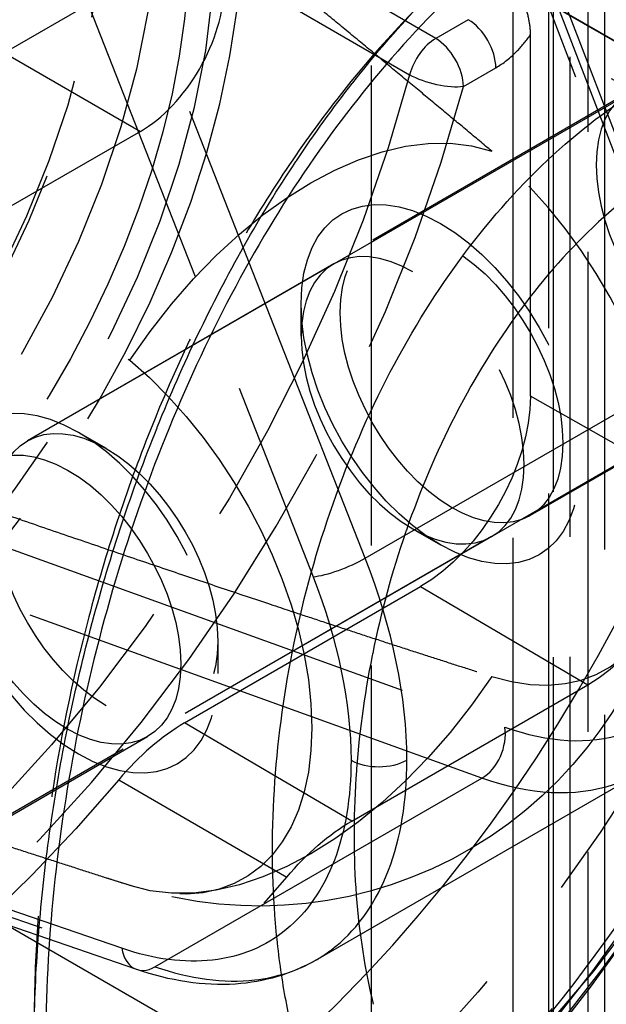
# Model space of a CAD drawing. Units: millimetres. Extents: x 63 to 4291, y 73 to 3057.
# Drawn here: x 3568 to 3575, y 1198 to 1210 of the extents above; entities that cross this region are included whole.
import ezdxf

# ---------------------------------------------------------------- set-up
doc = ezdxf.new("R2010")
doc.units = ezdxf.units.MM
doc.header["$LTSCALE"] = 2
doc.linetypes.add('Dashed', pattern=[5.699999816715717, 4.559999853372574, -1.139999963343143])
for name, color, linetype in [('Hidden (ISO)', 7, 'Dashed'), ('Hidden Narrow (ISO)', 7, 'Dashed'), ('Visible (ISO)', 7, 'Continuous'), ('Visible Narrow (ISO)', 7, 'Continuous')]:
    doc.layers.add(name, color=color, linetype=linetype)

msp = doc.modelspace()

# ---------------------------------------------------------------- linework, layer by layer
at = {"layer": 'Hidden (ISO)', "ltscale": 0.9210526943206787}
for p, q in [((3782.801844003005, 1089.793162887747), (3533.284873561838, 1233.851852939335)), ((3574.731601109036, 1223.150043387536), (3574.731601109036, 1164.117340586462)), ((3575.383597401112, 1222.414994701769), (3575.383597401112, 1163.382291900694)), ((3574.676781989648, 1164.327417912519), (3574.676781989648, 1222.006578258205)), ((3572.998620476833, 1215.351210793892), (3576.616438596925, 1205.931157572141)), ((3574.446232512265, 1205.46177945957), (3574.446232512265, 1210.053132345402)), ((3576.367306103236, 1209.695170515315), (3562.230997873979, 1201.526841644049)), ((3575.695394981273, 1209.324246762193), (3572.443730195769, 1207.44534974634)), ((3569.495211514543, 1208.826191115221), (3537.195480589588, 1190.16256123607)), ((3571.949709781594, 1207.142567743044), (3568.062225018547, 1204.896277303446)), ((3571.535532225328, 1206.225687701745), (3571.535241035771, 1206.633599374124)), ((3578.368542153014, 1206.231782827939), (3564.232233923759, 1198.063453956674)), ((3577.711640301427, 1205.834883667162), (3574.442394501396, 1203.945827880986)), ((3569.063426143218, 1204.797240107377), (3568.710164212432, 1205.001196047499)), ((3573.950945831372, 1203.679180055668), (3570.063461068327, 1201.43288961607)), ((3572.949744706701, 1203.778217251739), (3573.303006637488, 1203.574261311615)), ((3570.055796071231, 1201.31325358843), (3573.051106543283, 1203.044022372647)), ((3570.477638624591, 1202.34976965737), (3570.477929814148, 1201.941857984991)), ((3572.177990163927, 1200.067637011063), (3575.173300635978, 1201.798405795281)), ((3563.502274341087, 1197.624340126805), (3569.587021668675, 1201.140266383099)), ((3571.720493216674, 1198.30043997186), (3575.837353465809, 1200.679269570551)), ((3569.447993219147, 1198.182979591572), (3562.269126168408, 1200.655912348017)), ((3569.394947014224, 1199.238706830422), (3569.041495128688, 1199.351528016802))]:
    msp.add_line(p, q, dxfattribs=at)
at = {"layer": 'Hidden (ISO)', "ltscale": 0.9210526943206787, "extrusion": (0, 0, -1)}
msp.add_arc((-3571.00658542496, 1204.287728679557), 5.299999999999993, 191.2870699184403, 287.7029866035214, dxfattribs=at)
at = {"layer": 'Hidden (ISO)', "ltscale": 0.9210526943206787}
for centre, major_axis, ratio, start_param, end_param in [((3566.762197239571, 1214.819525239195), (8.944469816502052, 15.50504626570596), 0.5771123668064091, 5.497581241543381, 8.639173895133174), ((3566.762197239571, 1214.819525239195), (7.445396662898352, 12.90643515972172), 0.577112366806409, 5.497581241543379, 8.639173895133172), ((3563.50816629744, 1208.613377401157), (3.89759019936922, 6.756388875559275), 0.5771123668064091, 3.926784914748311, 10.2099702219279), ((3569.49522823451, 1210.050879698802), (0.7494962164722155, 1.299235589227975), 0.5771123668064096, 3.926769143665852, 5.497597012625667), ((3573.303735512213, 1205.615082121139), (2.094586567631842, -3.624942359637767), 0.5775880735833901, 5.719220836016144, 8.417533961214975), ((3573.303735512213, 1205.615082121139), (1.250772531111922, -2.164617304609717), 0.5775880735833899, 5.497581071820663, 11.78076637900025), ((3569.062843043436, 1203.164583459758), (1.000618024889541, -1.731693843687779), 0.5775880735833901, 5.497581071820663, 11.78076637900025), ((3568.570108501338, 1202.879868545452), (-1.021420197910891, 1.73697490423806), 0.5826020669079244, 0.7807483018691177, 7.063933609048703), ((3575.173300635978, 1203.431398957136), (0.999382102402363, 1.732407403989557), 0.5771123668064091, 3.926784914748313, 5.497581241543207), ((3570.055796071231, 1199.250635762971), (-1.262309841223167, -2.188186990548536), 0.5771123668064091, 3.926784914748318, 4.412917542032107), ((3566.762197239571, 1206.736209088011), (-6.945705611697128, -12.04023145772698), 0.5771123668064092, 0.2990596338748885, 1.271324888442493)]:
    msp.add_ellipse(centre, major_axis=major_axis, ratio=ratio, start_param=start_param, end_param=end_param, dxfattribs=at)
at = {"layer": 'Hidden (ISO)', "ltscale": 0.9210526943206787, "extrusion": (0, 0, -1)}
for centre, major_axis, ratio, start_param, end_param in [((3563.36668669126, 1208.694993414772), (3.997528409609862, 6.929629615957984), 0.5771123668064091, 5.497993046020896, 11.78117835320048), ((3575.915773741298, 1204.244028226384), (-6.218976364259863, 10.95138629578432), 0.572530068185945, 5.493701836750798, 6.624023748861624), ((3571.00658542496, 1204.287728679557), (-6.041264809023346, -10.47240275711622), 0.5771123668064199, 3.836463373809584, 6.901341293595912), ((3576.703517641351, 1207.579565214678), (1.008122660076109, -1.744681547515499), 0.57758807358339, 3.927196888948544, 10.21038219612813), ((3573.443062348581, 1205.695588813663), (-0.9950362182523486, 1.752221807325276), 0.5725300682023446, 0.8842880397493891, 7.167453671154669), ((3572.950327806483, 1205.410873899357), (1.000618024889437, -1.731693843687838), 0.57758807358339, 3.927196888948544, 10.21038219612813), ((3568.709435337706, 1202.960375237977), (2.094586567631628, -3.624942359637896), 0.57758807358339, 4.148836653144087, 6.847149778342915), ((3568.709435337706, 1202.960375237977), (1.250772531111798, -2.1646173046098), 0.57758807358339, 3.927196888948544, 10.21038219612813), ((3573.051106543283, 1204.655639161362), (-0.9862998891823945, -1.709729668427918), 0.5771123668064091, 3.927196719225822, 5.497993046020711), ((3564.640003146876, 1207.960449292236), (-6.932623398476957, -12.01755372216548), 0.5771123668064091, 5.011860418737093, 5.984125673304698), ((3572.177990163927, 1198.026395558744), (1.249227628003124, 2.165509254986942), 0.577112366806409, 5.011860418737101, 5.497993046020886)]:
    msp.add_ellipse(centre, major_axis=major_axis, ratio=ratio, start_param=start_param, end_param=end_param, dxfattribs=at)
at = {"layer": 'Hidden (ISO)', "ltscale": 0.9210526943206787}
for points, knots in [([(3574.419813311738, 1227.603536378494), (3573.61728905877, 1228.066492362931), (3572.637249078008, 1228.264897590904), (3570.515992915182, 1228.018901558697), (3569.463308257188, 1227.692546143328), (3567.320895075099, 1226.607003188269), (3566.23772857219, 1225.871881395797), (3564.117965924955, 1224.043829636503), (3563.082006452599, 1222.949293604702), (3561.172108603339, 1220.50324059988), (3560.299847418671, 1219.150049454976), (3558.81940654142, 1216.330589687029), (3558.212039722693, 1214.864502686137), (3557.32628212241, 1211.985816224095), (3557.04660331753, 1210.573424415287), (3556.90057376905, 1208.829255996744), (3556.882643900851, 1208.407321342526), (3556.882643900851, 1207.999071544334)], [0.7856040656362049, 0.7856040656362049, 0.7856040656362049, 0.7856040656362049, 1.190447865004637, 1.190447865004637, 1.509295100748436, 1.509295100748436, 1.812321416987179, 1.812321416987179, 2.117425606506401, 2.117425606506401, 2.425175340410777, 2.425175340410777, 2.733552489911538, 2.733552489911538, 3.04030707373966, 3.04030707373966, 3.141592653589793, 3.141592653589793, 3.141592653589793, 3.141592653589793]), ([(3812.632608928793, 1073.95198685804), (3812.544679079106, 1074.00284092799), (3812.105374116191, 1074.256473766221), (3811.666069153277, 1074.510106604452), (3809.90884930146, 1075.524637957278), (3808.503073420195, 1076.336263039651), (3801.474194013382, 1080.39438845123), (3773.35867638617, 1096.626890097567), (3745.243158758968, 1112.85939174391), (3673.182267470055, 1154.46376666563), (3623.613790282979, 1183.08214027032), (3574.045313095986, 1211.700513875061)], [0, 0, 0, 0, 0.0003727626216795399, 0.001863813108397755, 0.001863813108397755, 0.007828015055270587, 0.007828015055270587, 0.03168482284276189, 0.1271120539927271, 0.1271120539927271, 0.3374132919513679, 0.3374132919513679, 0.3374132919513679, 0.3374132919513679]), ([(3574.446232512265, 1210.053139916564), (3574.446232512265, 1210.113609470997), (3574.43863990823, 1210.177439206926), (3574.411835371279, 1210.31420441887), (3574.392939688031, 1210.382564222792), (3574.374335567144, 1210.445003434684)], [0, 0, 0, 0, 0.02221793300055626, 0.02221793300055626, 0.04574613292915154, 0.04574613292915154, 0.04574613292915154, 0.04574613292915154]), ([(3565.326296960876, 1191.219687563436), (3566.053322325551, 1191.318922736446), (3566.831717982182, 1191.536377311135), (3568.441600009956, 1192.212295395581), (3569.272605172901, 1192.670544578742), (3570.932160139039, 1193.808515117685), (3571.760584609589, 1194.488025700113), (3573.363484043645, 1196.032249635964), (3574.137906518851, 1196.896828801816), (3575.58718792657, 1198.763414439612), (3576.261997015211, 1199.76531673326), (3576.867834764335, 1200.807998882767)], [4.347454739372585, 4.347454739372585, 4.347454739372585, 4.347454739372585, 4.576481875110882, 4.576481875110882, 4.805509010849178, 4.805509010849178, 5.034536146587475, 5.034536146587475, 5.263563282325771, 5.263563282325771, 5.492590418064069, 5.492590418064069, 5.492590418064069, 5.492590418064069]), ([(3565.326296960876, 1191.219687563436), (3566.162617711291, 1191.333840986949), (3567.016189718367, 1191.577161848179), (3568.722552050026, 1192.293587734478), (3569.575671892407, 1192.766843398072), (3571.248724048145, 1193.914069071334), (3572.068629255288, 1194.58814532577), (3573.640655800856, 1196.102626501495), (3574.392684401312, 1196.943025700219), (3575.794838752837, 1198.748914577693), (3576.444883918476, 1199.714340449794), (3577.02856146519, 1200.718883596709)], [4.347454739372595, 4.347454739372595, 4.347454739372595, 4.347454739372595, 4.57648187511089, 4.57648187511089, 4.805509010849184, 4.805509010849184, 5.034536146587479, 5.034536146587479, 5.263563282325774, 5.263563282325774, 5.492590418064069, 5.492590418064069, 5.492590418064069, 5.492590418064069]), ([(3571.721269937799, 1198.301039483425), (3571.4163783258, 1198.124867553345), (3571.065313867576, 1198.021800575476), (3570.298863592278, 1197.970864015281), (3569.871847652214, 1198.036972771901), (3569.447993216912, 1198.182979592341)], [0, 0, 0, 0, 0.1553387543621481, 0.1553387543621481, 0.3269015994414275, 0.3269015994414275, 0.3269015994414275, 0.3269015994414275])]:
    msp.add_open_spline(points, degree=3, knots=knots, dxfattribs=at)
for points, weights in [([(3573.954778920702, 1208.574226278579), (3570.804643506252, 1211.210794941413), (3565.80531638469, 1215.232988882702)], [1.022118189373272, 1.032276788629287, 1.004001749317263]), ([(3561.211016210195, 1212.578281999529), (3566.210343331698, 1208.55608805829), (3569.360478746125, 1205.919519395475)], [1.004001749317327, 1.032276788628996, 1.022118189373512]), ([(3565.80531638469, 1204.648472802778), (3570.804643506252, 1202.902695494532), (3573.954778920702, 1201.904796945908)], [1.004001749317263, 1.032276788629287, 1.022118189373272]), ([(3569.360478746195, 1199.250090062746), (3566.210343331746, 1200.247988611372), (3561.211016210181, 1201.993765919616)], [1.022118189373293, 1.032276788629315, 1.004001749317251])]:
    msp.add_rational_spline(points, weights, degree=2, dxfattribs=at)
at = {"layer": 'Hidden (ISO)', "ltscale": 7.106989838751219e-05}
msp.add_open_spline([(3571.720427995991, 1198.300553284186), (3571.720708685482, 1198.300715278303), (3571.720989332757, 1198.300877344718), (3571.721269937799, 1198.301039483425)], degree=3, dxfattribs=at)
at = {"layer": 'Hidden Narrow (ISO)', "ltscale": 0.6684210896492004}
for p, q in [((3532.974213390057, 1234.538518609316), (3782.491183831226, 1090.479828557728)), ((3783.542588114366, 1089.862158866766), (3534.025617673197, 1233.920848918354)), ((3521.19517651273, 1225.655500146867), (3781.425993722873, 1075.411167779154)), ((3574.943960269452, 1225.011287279719), (3574.943960269452, 1167.329535447278)), ((3572.422265889153, 1224.902858588654), (3572.422265897137, 1167.219863284897)), ((3574.223724041735, 1167.087773155175), (3574.223724041737, 1224.770980068616)), ((3575.171377991842, 1222.537418722191), (3575.171377991842, 1163.504715921116)), ((3576.505331923857, 1205.954489500856), (3572.84706660382, 1215.479858900335)), ((3572.832102232075, 1215.210902843506), (3576.45478717684, 1205.77817741273)), ((3560.02860994017, 1214.287195005248), (3569.495211514543, 1208.826191115221)), ((3572.347796526766, 1203.405050726683), (3568.661378541437, 1212.800949538597)), ((3567.963627544213, 1212.658080002), (3571.686251861948, 1203.1698989158)), ((3570.108284679428, 1211.175301716571), (3567.084661624461, 1209.428173180947)), ((3573.242918598879, 1210.006144983467), (3571.657269993818, 1210.925596895676)), ((3571.324797309638, 1210.463630198276), (3572.910567598702, 1209.544638118929)), ((3573.655207752664, 1210.244376446982), (3573.242918598879, 1210.006144983465)), ((3573.593531047315, 1209.395652766409), (3574.0058202011, 1209.633884229925)), ((3572.347796526766, 1203.405050726683), (3576.45478717684, 1205.77817741273)), ((3576.586931458904, 1204.248231844263), (3574.446232512265, 1205.46177945957)), ((3567.084661624461, 1203.798279593034), (3574.120167201546, 1201.26057436578)), ((3573.829007900319, 1200.613658437468), (3566.755231474815, 1203.165167950856)), ((3573.051106543283, 1203.044022372647), (3575.173300635978, 1201.798405795281)), ((3572.177990163927, 1200.067637011063), (3570.055796071231, 1201.31325358843)), ((3569.259125500049, 1198.451737247148), (3562.09984593512, 1200.917922624803)), ((3562.481831907308, 1200.695885837054), (3569.680055610656, 1198.216285217844)), ((3569.221572227488, 1200.592255396911), (3571.352411974237, 1199.354111035766)), ((3569.680055610656, 1198.216285217844), (3573.829007900319, 1200.613658437468))]:
    msp.add_line(p, q, dxfattribs=at)
for centre, major_axis, ratio, start_param, end_param in [((3566.974416648841, 1214.697101218772), (8.944469816502052, 15.50504626570596), 0.5771123668064091, 5.497581241543381, 8.639173895133174), ((3563.875966655793, 1208.40120265834), (4.122451172410167, 7.146180541456667), 0.5771123668064091, 5.497581241543381, 11.78076654872297), ((3564.685215107981, 1207.934367653103), (-4.069168347021627, -7.053815908363192), 0.577112366806409, 5.497581241543355, 8.639173895133148), ((3573.652121185652, 1209.837924263962), (-0.250154506222403, 0.432923460921919), 0.5775880735833971, 3.926784745025576, 5.488854425560542), ((3573.239832031867, 1209.599692800446), (-0.250814492906689, -0.4325414317125597), 0.5685037829273925, 3.928094032850026, 5.152003744222208), ((3573.239832031867, 1209.599692800446), (-0.2501545062224049, 0.4329234609219307), 0.5775880735833877, 3.926784745025599, 5.488854425564353), ((3564.640003146876, 1207.960449292236), (-6.730576122840735, -11.66730911059333), 0.5771123668064091, 5.844414407152744, 8.292340729523808), ((3569.041590894688, 1205.421284424212), (6.107165078921348, 10.58663945919723), 0.5771123668064091, 4.32166861363314, 4.988923913924408), ((3572.039186851597, 1203.377424782124), (0.4689480258695228, 0.1839886179443897), 0.21396204711327, 3.780618812161876, 5.343857665586967), ((3569.659216827479, 1202.894328752583), (2.147044547357011, -4.385410190764004), 0.5465616781449621, 0.840304683110923, 1.422071875509549), ((3573.761012779362, 1201.056636333095), (0.1709234513838059, 0.4738662641157933), 0.68159572879581, 3.815488625002323, 5.384619849556185), ((3569.591789363164, 1205.103888815708), (7.316148256067637, 12.68238582322934), 0.5771123668064091, 3.992056951429598, 4.706986352427709), ((3572.520770637552, 1201.0478674591), (0.5037499999999995, 3.008704396734174e-14), 0.5773502691896254, 3.936129437412302, 5.498199117947227), ((3569.6120604897, 1198.659263113472), (-0.1640672705509878, -0.4762835219005128), 0.6717002400110017, 5.378184449423251, 6.947315673977113), ((3569.041590894688, 1205.421284424212), (-6.107165078921314, -10.58663945919718), 0.5771123668064091, 6.006238569162351, 7.463257594842586), ((3571.00658542496, 1204.287728679557), (12.08999999999994, 7.132072710192007e-13), 0.5773502691895824, 4.241951012430807, 4.486289769401508)]:
    msp.add_ellipse(centre, major_axis=major_axis, ratio=ratio, start_param=start_param, end_param=end_param, dxfattribs=at)
at = {"layer": 'Hidden Narrow (ISO)', "ltscale": 0.6684210896492004, "extrusion": (0, 0, -1)}
for centre, major_axis, ratio, start_param, end_param in [((3564.639961523918, 1207.960473303471), (4.351832466236475, 7.543808086321699), 0.5771123668064091, 3.927196719225825, 10.21038202640541), ((3570.929421249609, 1204.332242744561), (6.263105414317686, 10.85695868041432), 0.577112366806409, 3.927196719226266, 7.06878937281606), ((3564.592253779791, 1207.987994696831), (-3.899619665896121, -6.759906912181143), 0.5771123668064091, 3.9271967192258, 5.02981627076941), ((3564.289390698442, 1208.162708763674), (-6.480740110592832, -11.23422375078696), 0.5771123668064091, 4.274029884835336, 6.721956207206449), ((3573.239832031867, 1209.599692800446), (-0.4833195068087307, 0.1280712861580035), 0.3466368500647912, 3.804306835260431, 5.366376515797038), ((3571.657628833399, 1203.912158170691), (2.608127993069108, 4.52113384348521), 0.5771123668064089, 4.825846247435393, 6.170139844606402), ((3569.591789363164, 1205.103888815708), (-6.594361876586794, -11.43118464111174), 0.5771123668064091, 4.435854046844971, 6.560132045196823), ((3569.240164614869, 1202.704495913271), (1.953978155076231, -3.985564853523591), 0.547021504534499, 4.861381120152691, 5.44314814502962), ((3571.657628833399, 1203.912158170691), (-2.608127993069109, -4.521133843485211), 0.5771123668064089, 4.825846247435389, 6.170139844606398), ((3569.238090347714, 1205.307928849747), (-7.748893400452412, -13.43254023400848), 0.5771123668064091, 4.717791608341517, 6.278194483700275)]:
    msp.add_ellipse(centre, major_axis=major_axis, ratio=ratio, start_param=start_param, end_param=end_param, dxfattribs=at)
at = {"layer": 'Hidden Narrow (ISO)', "ltscale": 0.6684210896492004, "extrusion": (0, 0, -0.9999999999999999)}
msp.add_ellipse((3568.884391332266, 1205.511968883784), major_axis=(-8.181638544836447, -14.18269464478808), ratio=0.5771123668064091, start_param=4.717791608341516, end_param=6.278194483700275, dxfattribs=at)
at = {"layer": 'Hidden Narrow (ISO)', "ltscale": 0.6684210896492004}
for points, knots in [([(3582.18007342215, 1212.382882567636), (3581.945016209495, 1212.515145013336), (3581.70334483432, 1212.631947370652), (3581.457007415714, 1212.732666828585), (3581.185846673622, 1212.843535746149), (3580.908356701501, 1212.935313179363), (3580.624804242324, 1213.007847159814), (3580.340430118146, 1213.080591325826), (3580.049959417915, 1213.133985003086), (3579.753463477425, 1213.167290436997), (3579.456967536932, 1213.200595870908), (3579.153636685372, 1213.21356185766), (3578.851002416636, 1213.205697224429), (3578.245733879167, 1213.189967957967), (3577.637150639287, 1213.092648611072), (3577.026613344168, 1212.912116830194), (3576.72134469661, 1212.821850939757), (3576.413776707023, 1212.709793503843), (3576.110847976101, 1212.578011952462), (3575.807934488344, 1212.446237032237), (3575.509984536845, 1212.295199752211), (3575.216900305749, 1212.125391353848), (3574.631148709271, 1211.786016082563), (3574.064786023934, 1211.372201022337), (3573.517856867532, 1210.881542790159), (3572.970809443445, 1210.390778458293), (3572.460974848757, 1209.838791032201), (3571.987561022382, 1209.232667484632), (3571.750788027824, 1208.929521105219), (3571.522920432503, 1208.612485373968), (3571.30381791439, 1208.281517615364), (3571.084676709316, 1207.950491417739), (3570.873394729896, 1207.603691504995), (3570.675005744429, 1207.250169539135), (3570.278124374211, 1206.542941353645), (3569.928689135389, 1205.804329408991), (3569.622624022738, 1205.036137599387), (3569.469558936032, 1204.651960046691), (3569.32742697376, 1204.260331982327), (3569.196211565349, 1203.861127268721), (3569.064986453904, 1203.461893034976), (3568.946505270257, 1203.060540727482), (3568.840505254087, 1202.65884197344), (3568.62850449059, 1201.855441694555), (3568.465346691907, 1201.048546914973), (3568.349580913308, 1200.23879563071), (3568.291701038302, 1199.833941072761), (3568.245706890283, 1199.426577789381), (3568.212575263388, 1199.02666011529), (3568.179447237445, 1198.626785906765), (3568.158850605146, 1198.232792365151), (3568.150440841901, 1197.844633153401), (3568.133624610803, 1197.068466831291), (3568.165111224572, 1196.315471175022), (3568.247183052173, 1195.587099427175)], [0.01019987511115983, 0.01019987511115983, 0.01019987511115983, 0.01019987511115983, 0.01134095084039388, 0.01134095084039388, 0.01134095084039388, 0.0125970123160359, 0.0125970123160359, 0.0125970123160359, 0.0138567135476395, 0.0138567135476395, 0.0138567135476395, 0.01511641477924309, 0.01511641477924309, 0.01511641477924309, 0.01763581724245028, 0.01763581724245028, 0.01763581724245028, 0.01889551847405388, 0.01889551847405388, 0.01889551847405388, 0.02015515631836054, 0.02015515631836054, 0.02015515631836054, 0.02267264037244263, 0.02267264037244263, 0.02267264037244263, 0.02519066880600573, 0.02519066880600573, 0.02519066880600573, 0.02645003450125888, 0.02645003450125888, 0.02645003450125888, 0.02770962256287353, 0.02770962256287353, 0.02770962256287353, 0.03022945517670538, 0.03022945517670538, 0.03022945517670538, 0.03148963930609086, 0.03148963930609086, 0.03148963930609086, 0.0327499166227798, 0.0327499166227798, 0.0327499166227798, 0.03527047994917867, 0.03527047994917867, 0.03527047994917867, 0.03653069598232979, 0.03653069598232979, 0.03653069598232979, 0.03779077504728867, 0.03779077504728867, 0.03779077504728867, 0.04031043941131517, 0.04031043941131517, 0.04031043941131517, 0.04031043941131517]), ([(3574.043073881879, 1211.699239534159), (3652.345510246828, 1166.491306344686), (3730.647946808635, 1121.283373173391), (3808.950382898388, 1076.075439939198), (3809.467102024209, 1075.777112008325), (3809.983821144101, 1075.478784074167), (3810.500540267963, 1075.180456142284), (3810.636341443876, 1075.102051295073), (3810.772142616696, 1075.023646446854), (3810.907943787642, 1074.945241598339), (3811.234203932402, 1074.756875201726), (3811.560464061588, 1074.568508800714), (3811.886724189487, 1074.380142403638), (3812.049854256474, 1074.285959203346), (3812.212984327828, 1074.191776006705), (3812.376114396117, 1074.097592809528), (3812.457679431046, 1074.050501210487), (3812.539244468712, 1074.003409613294), (3812.620809505671, 1073.95631801601), (3812.625907349661, 1073.953374774332), (3812.631630355742, 1073.950648233323), (3812.635316142488, 1073.947174876302), (3812.639001429246, 1073.943701990454), (3812.640820532554, 1073.939629957671), (3812.641527828545, 1073.935558869495), (3812.6429426403, 1073.92741542816), (3812.6404979193, 1073.919252270627), (3812.637147185781, 1073.911388916074), (3812.630445450744, 1073.895661578036), (3812.61941781746, 1073.880619210642), (3812.607455050857, 1073.865929066685), (3812.583530453424, 1073.836549927885), (3812.554910961123, 1073.808513534248), (3812.525161767694, 1073.780959532121), (3812.465663441016, 1073.725851583607), (3812.400741095943, 1073.672846925533), (3812.334411409999, 1073.620559421956), (3812.268081588859, 1073.568271811803), (3812.199897063375, 1073.516787219536), (3812.130748707116, 1073.46571975864), (3811.992452135431, 1073.363584940858), (3811.85028315776, 1073.263087572702), (3811.706540748653, 1073.163392875097), (3811.419055930445, 1072.964003479892), (3811.125069813776, 1072.767825928299), (3810.828577228368, 1072.57288665252), (3810.235592057551, 1072.18300810096), (3809.632076279849, 1071.798317701407), (3809.024965653286, 1071.415611186359), (3807.810748677491, 1070.650200852579), (3806.580764084897, 1069.893026736642), (3805.345348141359, 1069.138800182476), (3804.109959403096, 1068.384590237244), (3802.86826940334, 1067.633784439717), (3801.623030707818, 1066.884895763797)], [0.06762338095013587, 0.06762338095013587, 0.06762338095013587, 0.06762338095013587, 0.3998324851368067, 0.3998324851368067, 0.3998324851368067, 0.4020247387431712, 0.4020247387431712, 0.4020247387431712, 0.40260089434473, 0.40260089434473, 0.40260089434473, 0.4039850989775753, 0.4039850989775753, 0.4039850989775753, 0.4046772013068911, 0.4046772013068911, 0.4046772013068911, 0.4050232524748747, 0.4050232524748747, 0.4050232524748747, 0.4050448807966822, 0.4050448807966822, 0.4050448807966822, 0.4050665061845398, 0.4050665061845398, 0.4050665061845398, 0.4051097636797785, 0.4051097636797785, 0.4051097636797785, 0.4051962821301017, 0.4051962821301017, 0.4051962821301017, 0.4053693122629685, 0.4053693122629685, 0.4053693122629685, 0.4057153721786814, 0.4057153721786814, 0.4057153721786814, 0.4060614327997551, 0.4060614327997551, 0.4060614327997551, 0.4067535533370846, 0.4067535533370846, 0.4067535533370846, 0.4081377944117094, 0.4081377944117094, 0.4081377944117094, 0.4109062765609565, 0.4109062765609565, 0.4109062765609565, 0.4164432213544043, 0.4164432213544043, 0.4164432213544043, 0.4219800442179799, 0.4219800442179799, 0.4219800442179799, 0.4219800442179799]), ([(3574.0058202011, 1209.633884229925), (3574.097807763384, 1209.687037050939), (3574.192641507684, 1209.761918898866), (3574.28002057994, 1209.851872589913), (3574.339816676856, 1209.913430575008), (3574.396038733898, 1209.981835831345), (3574.446214544393, 1210.053114391349)], [4.746095435513787, 4.746095435513787, 4.746095435513787, 4.746095435513787, 5.129870516021185, 5.129870516021185, 5.129870516021185, 5.392499213196188, 5.392499213196188, 5.392499213196188, 5.392499213196188]), ([(3574.120167201546, 1201.26057436578), (3574.670103428319, 1201.062212496539), (3575.19327259319, 1201.034380645106), (3576.072847766812, 1201.325423058987), (3576.428299398961, 1201.644128405382), (3576.892766503343, 1202.558182328205), (3577.001390153981, 1203.152759814361), (3576.947653415266, 1204.486936611745), (3576.785446540095, 1205.225128735458), (3576.505331923857, 1205.954489500856)], [1.762782544514273, 1.762782544514273, 1.762782544514273, 1.762782544514273, 2.238384765682726, 2.238384765682726, 2.713986986851179, 2.713986986851179, 3.189589208019632, 3.189589208019632, 3.665191429188085, 3.665191429188085, 3.665191429188085, 3.665191429188085]), ([(3572.167835647901, 1200.840341592776), (3572.167835647901, 1200.367692076667), (3572.095954375804, 1199.93600350752), (3571.816820668352, 1199.204645138141), (3571.609633537767, 1198.905197131825), (3571.084205636757, 1198.473720874699), (3570.766087792902, 1198.341793569981), (3570.056181224004, 1198.260961730642), (3569.664602073867, 1198.312061126354), (3569.259125500049, 1198.451737247148)], [0, 0, 0, 0, 0.34470252726888, 0.34470252726888, 0.68940505453776, 0.68940505453776, 1.03410758180664, 1.03410758180664, 1.37881010907552, 1.37881010907552, 1.37881010907552, 1.37881010907552]), ([(3571.721269937799, 1198.301039483425), (3571.810171809403, 1198.352408605079), (3571.894834560698, 1198.411034170043), (3571.974824353768, 1198.476736316156), (3572.26358260138, 1198.713917034441), (3572.491309346156, 1199.043206353373), (3572.644712239414, 1199.445383744207), (3572.79811513267, 1199.847561135041), (3572.877122395616, 1200.322382657086), (3572.877122395616, 1200.842297124807)], [5.49829316593454, 5.49829316593454, 5.49829316593454, 5.49829316593454, 5.593780252641826, 5.593780252641826, 5.593780252641826, 5.938482779910706, 5.938482779910706, 5.938482779910706, 6.283185307179586, 6.283185307179586, 6.283185307179586, 6.283185307179586]), ([(3575.834849080323, 1200.678291088167), (3575.727469812776, 1200.616243042857), (3575.613813677911, 1200.565183913433), (3575.494520975061, 1200.525687642531), (3575.010367775613, 1200.365390780555), (3574.434421492232, 1200.395739902649), (3573.829007900319, 1200.613658437468)], [3.927614752971773, 3.927614752971773, 3.927614752971773, 3.927614752971773, 4.04480054149686, 4.04480054149686, 4.04480054149686, 4.520402762665313, 4.520402762665313, 4.520402762665313, 4.520402762665313]), ([(3569.680055610656, 1198.216285217844), (3570.125729334856, 1198.062438953491), (3570.556127907753, 1198.006034027886), (3570.946269688214, 1198.050314243713), (3571.227995997378, 1198.082289547047), (3571.488610421152, 1198.166764580929), (3571.720427995991, 1198.300553284186)], [4.904375198104066, 4.904375198104066, 4.904375198104066, 4.904375198104066, 5.249077725372946, 5.249077725372946, 5.249077725372946, 5.4979917756769, 5.4979917756769, 5.4979917756769, 5.4979917756769]), ([(3565.526469876896, 1198.065820248327), (3566.294665038501, 1197.634546242386), (3567.114101493257, 1197.294603472309), (3567.957812297484, 1197.061127446055), (3568.070123257478, 1197.030048175157), (3568.182857104405, 1197.000857575592), (3568.29594237529, 1196.973557302844)], [5.852159982310578, 5.852159982310578, 5.852159982310578, 5.852159982310578, 6.067674063994753, 6.067674063994753, 6.067674063994753, 6.096362322204232, 6.096362322204232, 6.096362322204232, 6.096362322204232])]:
    msp.add_open_spline(points, degree=3, knots=knots, dxfattribs=at)
at = {"layer": 'Visible (ISO)', "extrusion": (0, 0, -1)}
msp.add_ellipse((3573.443062348581, 1205.695588813663), major_axis=(-0.9950362182523486, 1.752221807325276), ratio=0.5725300682023446, start_param=0.884268363975083, end_param=0.8842880397493891, dxfattribs=at)
at = {"layer": 'Visible (ISO)'}
msp.add_open_spline([(3582.180069056586, 1212.38288545164), (3581.323679997476, 1212.864761870313), (3580.354385930174, 1213.135702816137), (3578.361672508591, 1213.190456295798), (3577.311789369384, 1212.977528835137), (3575.339719483008, 1212.103666445617), (3574.389030091593, 1211.456009248509), (3572.689976888599, 1209.846246939121), (3571.914726392958, 1208.875435584729), (3570.574939330964, 1206.715579712375), (3569.996622317502, 1205.496775348448), (3569.076743823934, 1202.938547865293), (3568.732425626874, 1201.563516469274), (3568.319324414183, 1198.857417315576), (3568.249887097824, 1197.491677525512), (3568.337282811309, 1195.967100359591), (3568.359352777455, 1195.700285010676), (3568.387776606748, 1195.438689450611)], degree=3, knots=[2.007777717962881e-05, 2.007777717962881e-05, 2.007777717962881e-05, 2.007777717962881e-05, 0.4355614306919204, 0.4355614306919204, 0.8665285410772344, 0.8665285410772344, 1.273828666414094, 1.273828666414094, 1.667938656940109, 1.667938656940109, 2.068656233390075, 2.068656233390075, 2.484489939408707, 2.484489939408707, 2.907912682548994, 2.907912682548994, 2.999458105704983, 2.999458105704983, 2.999458105704983, 2.999458105704983], dxfattribs=at)
at = {"layer": 'Visible Narrow (ISO)'}
msp.add_ellipse((3569.041623751814, 1205.421212338755), major_axis=(6.107104697098617, 10.58653478860477), ratio=0.5771123668064089, start_param=4.321664941256504, end_param=4.321668613659697, dxfattribs=at)
for points, knots in [([(3568.241215256387, 1195.237149409723), (3568.158934936128, 1195.99436960784), (3568.129164228671, 1196.777079846109), (3568.149614679812, 1197.583824704636), (3568.159839905381, 1197.987197133899), (3568.182727375332, 1198.39661809166), (3568.21864202386, 1198.812141913416), (3568.254556672388, 1199.227665735171), (3568.303848491746, 1199.650965451182), (3568.365485017867, 1200.071783653123), (3568.366072643213, 1200.075795615788), (3568.366661390893, 1200.079807358576), (3568.367251260011, 1200.083818872522), (3568.490405145088, 1200.921349629542), (3568.662315902787, 1201.756256515541), (3568.884500752626, 1202.587697892097), (3568.885887780306, 1202.59288830991), (3568.887276767912, 1202.59807859515), (3568.888667715833, 1202.603268747683), (3569.000695129183, 1203.021285378911), (3569.125722129088, 1203.43899099579), (3569.264018505794, 1203.854539727534), (3569.40038199006, 1204.264280563068), (3569.547775742239, 1204.666397848402), (3569.706217907519, 1205.061011488723), (3569.708385371364, 1205.066409741118), (3569.710554902852, 1205.071806587969), (3569.712726502018, 1205.077202029559), (3570.032292883548, 1205.871179929608), (3570.39628922407, 1206.634958610904), (3570.808852087107, 1207.36665940949), (3570.811454768261, 1207.371275394227), (3570.814059387491, 1207.375890109549), (3570.816665945685, 1207.380503554639), (3571.022051966985, 1207.744023975747), (3571.24052992775, 1208.100782624685), (3571.466928799534, 1208.441560530792), (3571.469515953665, 1208.445454741753), (3571.472104153766, 1208.4493468865), (3571.474693392177, 1208.453236951299), (3571.701560965847, 1208.794082181555), (3571.937311530458, 1209.120791446824), (3572.182038612314, 1209.433318588219), (3572.184425945151, 1209.43636731622), (3572.186814132397, 1209.43941469589), (3572.189203174216, 1209.442460727333), (3572.682208810725, 1210.071043558184), (3573.212445297039, 1210.643652646316), (3573.780863366092, 1211.153113124367), (3574.352035915904, 1211.665042382281), (3574.942997549081, 1212.096674112303), (3575.553616657572, 1212.450459908961), (3575.858134714142, 1212.626894222501), (3576.167558678361, 1212.783831078052), (3576.481993032024, 1212.92076577445), (3576.796419809264, 1213.057697171352), (3577.115520799828, 1213.174145627038), (3577.432068524787, 1213.267950624384), (3578.065442032474, 1213.455643018052), (3578.696207944885, 1213.556813849652), (3579.322829915041, 1213.57321394124), (3579.325833516718, 1213.573292552182), (3579.328837168404, 1213.573369174251), (3579.33184086325, 1213.573443807909), (3579.642305612681, 1213.581158013666), (3579.953329001401, 1213.567618411498), (3580.25723787985, 1213.533329112887), (3580.260703117284, 1213.532938138587), (3580.264167534066, 1213.532544500853), (3580.267631129921, 1213.532148200859), (3580.571016488472, 1213.497435254852), (3580.868140090154, 1213.44229470074), (3581.158945171398, 1213.367477428156), (3581.162628955685, 1213.366529677547), (3581.166311726042, 1213.365578768949), (3581.169993481943, 1213.364624702695), (3581.460420788276, 1213.289365261418), (3581.744554308404, 1213.194452051644), (3582.02208360747, 1213.08007470535), (3582.025809839323, 1213.078539024207), (3582.029535001663, 1213.076999763513), (3582.033259088184, 1213.075456925363), (3582.310560625506, 1212.960574688159), (3582.581969180927, 1212.825822252352), (3582.844871878863, 1212.672048035426), (3582.848467040695, 1212.669945192057), (3582.852060125163, 1212.667839134851), (3582.855651132074, 1212.665729865175), (3583.384709140802, 1212.354974123939), (3583.868769343749, 1211.974474196212), (3584.307630050175, 1211.528231184121), (3584.310385468908, 1211.525429415048), (3584.313139093515, 1211.522625033635), (3584.315890923001, 1211.51981803935), (3584.533933063628, 1211.297404897106), (3584.740704544795, 1211.058586808101), (3584.935713696364, 1210.803114065135), (3584.937930194846, 1210.800210329888), (3584.94014515483, 1210.797304406885), (3584.942358570565, 1210.794396304972), (3585.137430001148, 1210.538101208004), (3585.320503646818, 1210.264875631826), (3585.487658186267, 1209.980717525526), (3585.489269064009, 1209.977979077798), (3585.490878574971, 1209.975239499356), (3585.49248671903, 1209.97249879022), (3585.828556559346, 1209.399745574222), (3586.1049271537, 1208.777635653393), (3586.320298661974, 1208.106711559972), (3586.536808581178, 1207.432241095313), (3586.691117193238, 1206.7048845999), (3586.77505933008, 1205.946489584506)], [0, 0, 0, 0, 0.002590944860628594, 0.002590944860628594, 0.002590944860628594, 0.003886417290942882, 0.003886417290942882, 0.003886417290942882, 0.00518188972125717, 0.00518188972125717, 0.00518188972125717, 0.00519424039192702, 0.00519424039192702, 0.00519424039192702, 0.007772834581885745, 0.007772834581885745, 0.007772834581885745, 0.007788931905872361, 0.007788931905872361, 0.007788931905872361, 0.009085415795537349, 0.009085415795537349, 0.009085415795537349, 0.01036377944251432, 0.01036377944251432, 0.01036377944251432, 0.01038126725569169, 0.01038126725569169, 0.01038126725569169, 0.01295472430314289, 0.01295472430314289, 0.01295472430314289, 0.01297095913365689, 0.01297095913365689, 0.01297095913365689, 0.01425019673345717, 0.01425019673345717, 0.01425019673345717, 0.01426481511391117, 0.01426481511391117, 0.01426481511391117, 0.01554566916377146, 0.01554566916377146, 0.01554566916377146, 0.01555816400050757, 0.01555816400050757, 0.01555816400050757, 0.01813661402440001, 0.01813661402440001, 0.01813661402440001, 0.02072755888502855, 0.02072755888502855, 0.02072755888502855, 0.02201967287666111, 0.02201967287666111, 0.02201967287666111, 0.02331175573428707, 0.02331175573428707, 0.02331175573428707, 0.0258970564243017, 0.0258970564243017, 0.0258970564243017, 0.02590944860628563, 0.02590944860628563, 0.02590944860628563, 0.02719031629492122, 0.02719031629492122, 0.02719031629492122, 0.0272049210365999, 0.0272049210365999, 0.0272049210365999, 0.02848418830080791, 0.02848418830080791, 0.02848418830080791, 0.02850039346691416, 0.02850039346691416, 0.02850039346691416, 0.02977870274805443, 0.02977870274805443, 0.02977870274805443, 0.02979586589722842, 0.02979586589722842, 0.02979586589722842, 0.03107386189062696, 0.03107386189062696, 0.03107386189062696, 0.03109133832754268, 0.03109133832754268, 0.03109133832754268, 0.03366611725220315, 0.03366611725220315, 0.03366611725220315, 0.03368228318817121, 0.03368228318817121, 0.03368228318817121, 0.03496319659599515, 0.03496319659599515, 0.03496319659599515, 0.03497775561848547, 0.03497775561848547, 0.03497775561848547, 0.03626086267359932, 0.03626086267359932, 0.03626086267359932, 0.03627322804879973, 0.03627322804879973, 0.03627322804879973, 0.03885734334981979, 0.03885734334981979, 0.03885734334981979, 0.0414551177700568, 0.0414551177700568, 0.0414551177700568, 0.0414551177700568]), ([(3571.44514120775, 1197.312157763248), (3571.384466510964, 1197.558066993155), (3571.333644753787, 1197.813170194923), (3571.252689659656, 1198.334426214771), (3571.222444806825, 1198.600628136389), (3571.161700098607, 1199.415561071368), (3571.160941271105, 1199.982255762918), (3571.243286289581, 1201.153368608247), (3571.325025192095, 1201.741705897714), (3571.570324010384, 1202.923281636601), (3571.736424871032, 1203.521983196856), (3572.143202633927, 1204.673793806171), (3572.384115540574, 1205.231869783613), (3572.948189212161, 1206.309290880042), (3573.262457908827, 1206.811195959697), (3573.953629607403, 1207.73547021894), (3574.335486338751, 1208.161636091226), (3575.131613900309, 1208.892476244616), (3575.54987724396, 1209.203257843697), (3576.423008885517, 1209.70621847351), (3576.862545062878, 1209.88989183867), (3577.746752095037, 1210.127465940293), (3578.195456660515, 1210.179807709094), (3579.052401721009, 1210.148726727202), (3579.465703032412, 1210.067779102195), (3580.061045511939, 1209.848044579699), (3580.253250716448, 1209.758890853109), (3580.620436376022, 1209.552526196332), (3580.796240889123, 1209.435014951672), (3581.13232941228, 1209.172090612765), (3581.292613514976, 1209.026676444147), (3581.597191824973, 1208.70772516017), (3581.741707636805, 1208.533559917492), (3582.140710684979, 1207.981472538771), (3582.364777671325, 1207.570879593768), (3582.638144247877, 1206.893031562248), (3582.71909313678, 1206.65523313197), (3582.856855086876, 1206.165952338947), (3582.91373284467, 1205.914946101959), (3583.049300001922, 1205.143423370172), (3583.093290104759, 1204.604625158552), (3583.088985909878, 1204.040275975617)], [0, 0, 0, 0, 0.000925775507653943, 0.000925775507653943, 0.001851551015307886, 0.001851551015307886, 0.003703102030615751, 0.003703102030615751, 0.005554653045923614, 0.005554653045923614, 0.00740620406123148, 0.00740620406123148, 0.009257755076539344, 0.009257755076539344, 0.01110930609184721, 0.01110930609184721, 0.01296085710715507, 0.01296085710715507, 0.01481240812246294, 0.01481240812246294, 0.0166639591377708, 0.0166639591377708, 0.01851551015307867, 0.01851551015307867, 0.02036706116838653, 0.02036706116838653, 0.02129283667604047, 0.02129283667604047, 0.02221861218369441, 0.02221861218369441, 0.02314438769134835, 0.02314438769134835, 0.02407016319900229, 0.02407016319900229, 0.02592171421431016, 0.02592171421431016, 0.0268474897219641, 0.0268474897219641, 0.02777326522961804, 0.02777326522961804, 0.02962481624492592, 0.02962481624492592, 0.02962481624492592, 0.02962481624492592]), ([(3582.637899309812, 1203.627222071819), (3582.640807388968, 1204.125053072363), (3582.602001187223, 1204.60088124744), (3582.523097589593, 1205.055639904962), (3582.522544151799, 1205.058829628068), (3582.521988740434, 1205.062018312609), (3582.521431356073, 1205.065205958876), (3582.482255610806, 1205.28924959388), (3582.433256479194, 1205.508125641179), (3582.374180082908, 1205.721673609601), (3582.372926795134, 1205.726203964779), (3582.371668963514, 1205.730731954122), (3582.370406585415, 1205.735257575363), (3582.311317452136, 1205.947091919583), (3582.242212017222, 1206.15333840358), (3582.164622120058, 1206.349818231168), (3582.162445582241, 1206.355329847896), (3582.160262331427, 1206.360833894439), (3582.158072401003, 1206.366330278151), (3582.000792034622, 1206.761079460184), (3581.808077973848, 1207.121489820745), (3581.579752396284, 1207.445978982612), (3581.575430298012, 1207.452121413348), (3581.571095407257, 1207.458251035114), (3581.56674772172, 1207.464367837666), (3581.454657779951, 1207.622068305158), (3581.333228646467, 1207.771885702322), (3581.205343041512, 1207.909951197523), (3581.199955029127, 1207.915768103955), (3581.194555445988, 1207.921564318481), (3581.189144510489, 1207.927339545095), (3581.061144293065, 1208.063957374386), (3580.926610447302, 1208.189339689271), (3580.785745611164, 1208.303454772737), (3580.77955534699, 1208.308469526824), (3580.773352936468, 1208.313462464364), (3580.767138386264, 1208.318433596218), (3580.619722044094, 1208.436354612303), (3580.46547773672, 1208.54201256197), (3580.304246459465, 1208.635085727054), (3580.149857476291, 1208.724209075591), (3579.988395414116, 1208.802045124224), (3579.821551157017, 1208.867050552365), (3579.814540776611, 1208.869781918657), (3579.807521408254, 1208.872490428073), (3579.800493182035, 1208.875175972681), (3579.458206353228, 1209.005966661419), (3579.102189809429, 1209.080680295961), (3578.732539000753, 1209.09923746906), (3578.726541096875, 1209.099538575233), (3578.720539630202, 1209.099824868251), (3578.714534607482, 1209.100096345531), (3578.342850983679, 1209.116899555788), (3577.95316495831, 1209.07475198155), (3577.569052389153, 1208.974406867023), (3577.56562871951, 1208.973512471603), (3577.562205470079, 1208.972613455028), (3577.558782657244, 1208.971709817846), (3577.171984754236, 1208.869593522234), (3576.787230278028, 1208.70986691584), (3576.405055758928, 1208.489748965543), (3576.022780146434, 1208.269572789307), (3575.656838458487, 1207.996594024461), (3575.309057988942, 1207.675337487067), (3575.306073230186, 1207.672580364841), (3575.303089551747, 1207.669819291144), (3575.300106964759, 1207.667054280097), (3574.955090565242, 1207.347206389785), (3574.624406876369, 1206.974298293734), (3574.325612954636, 1206.570617170225), (3574.320855337594, 1206.564189461851), (3574.316104715098, 1206.557753129261), (3574.311361091185, 1206.551308187712), (3574.014749160378, 1206.148315329823), (3573.745283627587, 1205.711390060108), (3573.503576977199, 1205.243403820384), (3573.498649488675, 1205.23386334302), (3573.493736647136, 1205.224316147625), (3573.488838425171, 1205.214762247717), (3573.248811928551, 1204.746594585969), (3573.043830999105, 1204.262260339274), (3572.870690795477, 1203.76359683727), (3572.866981119462, 1203.752912547922), (3572.863285968794, 1203.742219746234), (3572.85960538951, 1203.731518688785), (3572.687411783684, 1203.230876391589), (3572.546993109371, 1202.711651162625), (3572.443065402739, 1202.199559705534), (3572.441092298058, 1202.189837466065), (3572.439131578659, 1202.180116119379), (3572.43718324034, 1202.170395667901), (3572.33404191592, 1201.655813456776), (3572.265601939042, 1201.143996109286), (3572.231263832916, 1200.634109475917), (3572.230787679172, 1200.627039067656), (3572.230318307947, 1200.619971672339), (3572.229855714367, 1200.612907297346), (3572.196273109527, 1200.100059465628), (3572.198416008451, 1199.604198334137), (3572.234281716527, 1199.127997315806), (3572.234538241802, 1199.124591343829), (3572.23479651712, 1199.121186217328), (3572.235056542765, 1199.117781939186), (3572.271671675998, 1198.638413463891), (3572.343265303408, 1198.174955951559), (3572.449535195451, 1197.740118635998)], [0, 0, 0, 0, 0.001613090883037949, 0.001613090883037949, 0.001613090883037949, 0.00162440526524339, 0.00162440526524339, 0.00162440526524339, 0.002419636324556923, 0.002419636324556923, 0.002419636324556923, 0.002436506909530333, 0.002436506909530333, 0.002436506909530333, 0.003226181766075897, 0.003226181766075897, 0.003226181766075897, 0.003248333582894004, 0.003248333582894004, 0.003248333582894004, 0.004839272649113846, 0.004839272649113846, 0.004839272649113846, 0.004869388394623735, 0.004869388394623735, 0.004869388394623735, 0.005645818090632829, 0.005645818090632829, 0.005645818090632829, 0.005678530238490987, 0.005678530238490987, 0.005678530238490987, 0.006452363532151812, 0.006452363532151812, 0.006452363532151812, 0.006486369410729252, 0.006486369410729252, 0.006486369410729252, 0.00729302831094997, 0.00729302831094997, 0.00729302831094997, 0.008065454415189776, 0.008065454415189776, 0.008065454415189776, 0.008097909837515904, 0.008097909837515904, 0.008097909837515904, 0.009678545298227741, 0.009678545298227741, 0.009678545298227741, 0.009704192474794284, 0.009704192474794284, 0.009704192474794284, 0.0112916361812657, 0.0112916361812657, 0.0112916361812657, 0.01130578537414968, 0.01130578537414968, 0.01130578537414968, 0.01290472706430367, 0.01290472706430367, 0.01290472706430367, 0.01450409170897059, 0.01450409170897059, 0.01450409170897059, 0.01451781794734163, 0.01451781794734163, 0.01451781794734163, 0.01610562657120989, 0.01610562657120989, 0.01610562657120989, 0.01613090883037959, 0.01613090883037959, 0.01613090883037959, 0.01771177186834727, 0.01771177186834727, 0.01771177186834727, 0.01774399971341756, 0.01774399971341756, 0.01774399971341756, 0.01932325373678859, 0.01932325373678859, 0.01932325373678859, 0.01935709059645552, 0.01935709059645552, 0.01935709059645552, 0.02094012696779074, 0.02094012696779074, 0.02094012696779074, 0.02097018147949348, 0.02097018147949348, 0.02097018147949348, 0.02256121015970349, 0.02256121015970349, 0.02256121015970349, 0.02258327236253145, 0.02258327236253145, 0.02258327236253145, 0.0241849077362562, 0.0241849077362562, 0.0241849077362562, 0.02419636324556941, 0.02419636324556941, 0.02419636324556941, 0.02580945412860737, 0.02580945412860737, 0.02580945412860737, 0.02580945412860737])]:
    msp.add_open_spline(points, degree=3, knots=knots, dxfattribs=at)

doc.saveas('drawing.dxf')
